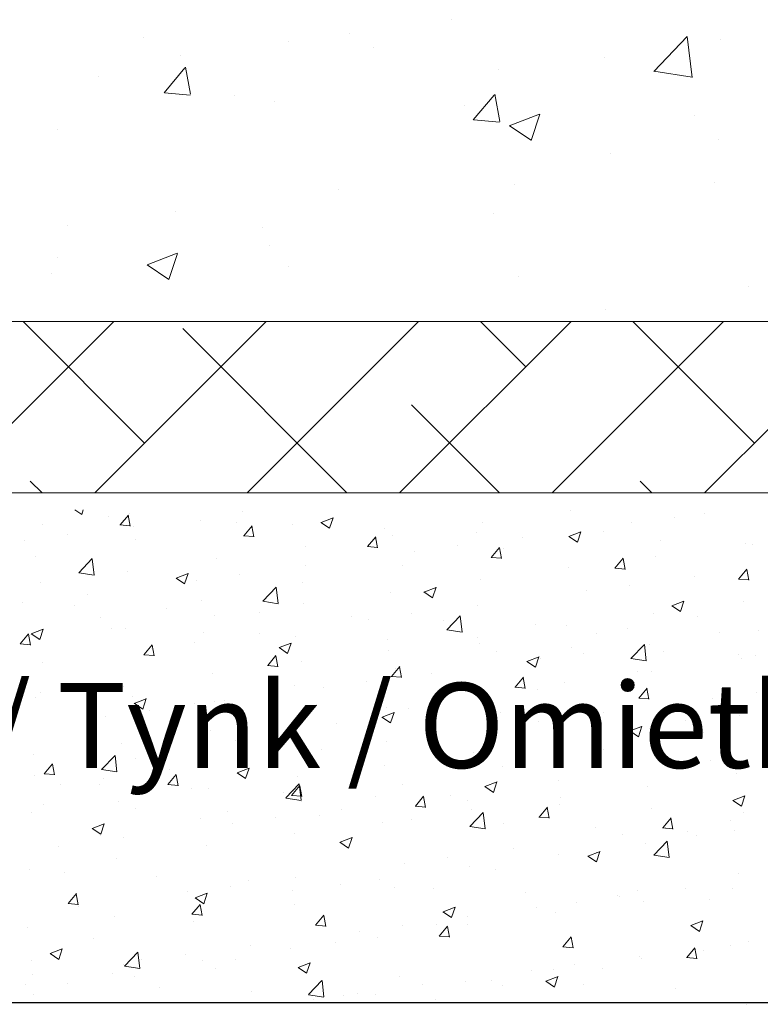
# Model space of a CAD drawing. Units: millimetres. Extents: x -650 to 1435, y 1013 to 1230.
# Drawn here: x -566 to -544, y 1060 to 1089 of the extents above; entities that cross this region are included whole.
import ezdxf

# ---------------------------------------------------------------- set-up
doc = ezdxf.new("R2010")
doc.units = ezdxf.units.MM
for name, color, linetype, lineweight in [('Lienen Montagebügel', 7, 'Continuous', 20), ('Lienen Ziegel', 7, 'Continuous', 15), ('Putz Sch', 252, 'Continuous', 20), ('Putznetz Sch', 254, 'Continuous', 15)]:
    doc.layers.add(name, color=color, linetype=linetype, lineweight=lineweight)

# ---------------------------------------------------------------- blocks, each defined once
blk = doc.blocks.new('Körper 19')
at = {"layer": 'Lienen Ziegel'}
for p, q in [((-1612.896, 1209.666), (-1571.898, 1209.666)), ((-1561.898, 1204.616), (-1664.898, 1204.616)), ((-1580.439, 1204.61), (-1580.439, 1204.61)), ((-1580.439, 1204.61), (-1580.439, 1204.61))]:
    blk.add_line(p, q, dxfattribs=at)
at = {"layer": 'Putznetz Sch'}
for p, q in [((-1583.935, 1218.548), (-1583.935, 1218.548)), ((-1583.935, 1218.548), (-1583.935, 1218.548)), ((-1593.016, 1218.011), (-1593.016, 1218.011)), ((-1593.016, 1218.011), (-1593.016, 1218.011)), ((-1586.947, 1218.146), (-1586.947, 1218.146)), ((-1586.947, 1218.146), (-1586.947, 1218.146)), ((-1577.992, 1217.026), (-1577.003, 1218.057)), ((-1577.992, 1217.026), (-1577.003, 1218.057)), ((-1576.863, 1216.849), (-1577.004, 1218.055)), ((-1576.863, 1216.849), (-1577.004, 1218.055)), ((-1576.034, 1217.973), (-1576.034, 1217.973)), ((-1576.034, 1217.973), (-1576.034, 1217.973)), ((-1588.745, 1217.914), (-1588.745, 1217.914)), ((-1588.745, 1217.914), (-1588.745, 1217.914)), ((-1586.237, 1217.725), (-1586.237, 1217.725)), ((-1586.237, 1217.725), (-1586.237, 1217.725)), ((-1591.924, 1217.496), (-1591.924, 1217.496)), ((-1591.924, 1217.496), (-1591.924, 1217.496)), ((-1579.457, 1217.438), (-1579.457, 1217.438)), ((-1579.457, 1217.438), (-1579.457, 1217.438)), ((-1592.416, 1216.398), (-1591.804, 1217.127)), ((-1592.416, 1216.398), (-1591.804, 1217.127)), ((-1591.635, 1216.352), (-1591.782, 1217.148)), ((-1591.635, 1216.352), (-1591.782, 1217.148)), ((-1582.555, 1217.079), (-1582.555, 1217.079)), ((-1582.555, 1217.079), (-1582.555, 1217.079)), ((-1594.354, 1216.874), (-1594.354, 1216.874)), ((-1594.354, 1216.874), (-1594.354, 1216.874)), ((-1577.992, 1217.031), (-1576.863, 1216.855)), ((-1577.992, 1217.031), (-1576.863, 1216.855)), ((-1592.404, 1216.396), (-1591.645, 1216.33)), ((-1592.404, 1216.396), (-1591.645, 1216.33)), ((-1590.338, 1216.305), (-1590.338, 1216.305)), ((-1590.338, 1216.305), (-1590.338, 1216.305)), ((-1583.307, 1215.601), (-1582.694, 1216.33)), ((-1583.307, 1215.601), (-1582.694, 1216.33)), ((-1582.525, 1215.555), (-1582.672, 1216.351)), ((-1582.525, 1215.555), (-1582.672, 1216.351)), ((-1589.151, 1216.127), (-1589.151, 1216.127)), ((-1589.151, 1216.127), (-1589.151, 1216.127)), ((-1583.559, 1216.019), (-1583.559, 1216.019)), ((-1583.559, 1216.019), (-1583.559, 1216.019)), ((-1583.294, 1215.599), (-1582.535, 1215.533)), ((-1583.294, 1215.599), (-1582.535, 1215.533)), ((-1582.246, 1215.427), (-1581.356, 1215.768)), ((-1582.246, 1215.427), (-1581.356, 1215.768)), ((-1581.606, 1214.995), (-1581.348, 1215.763)), ((-1581.606, 1214.995), (-1581.348, 1215.763)), ((-1576.779, 1215.732), (-1576.779, 1215.732)), ((-1576.779, 1215.732), (-1576.779, 1215.732)), ((-1595.566, 1215.314), (-1595.566, 1215.314)), ((-1595.566, 1215.314), (-1595.566, 1215.314)), ((-1582.238, 1215.423), (-1581.607, 1214.997)), ((-1582.238, 1215.423), (-1581.607, 1214.997)), ((-1576.076, 1215.013), (-1576.076, 1215.013)), ((-1576.076, 1215.013), (-1576.076, 1215.013)), ((-1579.255, 1214.595), (-1579.255, 1214.595)), ((-1579.255, 1214.595), (-1579.255, 1214.595)), ((-1582.097, 1213.701), (-1582.097, 1213.701)), ((-1582.097, 1213.701), (-1582.097, 1213.701)), ((-1576.189, 1213.745), (-1576.189, 1213.745)), ((-1576.189, 1213.745), (-1576.189, 1213.745)), ((-1587.276, 1213.539), (-1587.276, 1213.539)), ((-1587.276, 1213.539), (-1587.276, 1213.539)), ((-1592.086, 1212.905), (-1592.086, 1212.905)), ((-1592.086, 1212.905), (-1592.086, 1212.905)), ((-1582.709, 1212.851), (-1582.709, 1212.851)), ((-1582.709, 1212.851), (-1582.709, 1212.851)), ((-1595.265, 1212.487), (-1595.265, 1212.487)), ((-1595.265, 1212.487), (-1595.265, 1212.487)), ((-1589.503, 1212.43), (-1589.503, 1212.43)), ((-1589.503, 1212.43), (-1589.503, 1212.43)), ((-1589.306, 1211.899), (-1589.306, 1211.899)), ((-1589.306, 1211.899), (-1589.306, 1211.899)), ((-1595.543, 1211.555), (-1595.543, 1211.555)), ((-1595.543, 1211.555), (-1595.543, 1211.555)), ((-1592.917, 1211.331), (-1592.027, 1211.672)), ((-1592.917, 1211.331), (-1592.027, 1211.672)), ((-1592.277, 1210.899), (-1592.019, 1211.667)), ((-1592.277, 1210.899), (-1592.019, 1211.667)), ((-1592.909, 1211.327), (-1592.278, 1210.901)), ((-1592.909, 1211.327), (-1592.278, 1210.901)), ((-1588.763, 1211.269), (-1588.763, 1211.269)), ((-1588.763, 1211.269), (-1588.763, 1211.269)), ((-1595.721, 1211.086), (-1595.721, 1211.086)), ((-1595.721, 1211.086), (-1595.721, 1211.086)), ((-1581.984, 1210.983), (-1581.984, 1210.983)), ((-1581.984, 1210.983), (-1581.984, 1210.983)), ((-1575.204, 1210.696), (-1575.204, 1210.696)), ((-1575.204, 1210.696), (-1575.204, 1210.696)), ((-1579.417, 1210.004), (-1579.417, 1210.004)), ((-1579.417, 1210.004), (-1579.417, 1210.004)), ((-1598.946, 1204.616), (-1593.896, 1209.666)), ((-1592.987, 1206.086), (-1596.568, 1209.666)), ((-1594.456, 1204.616), (-1589.406, 1209.666)), ((-1589.966, 1204.616), (-1584.916, 1209.666)), ((-1585.476, 1204.616), (-1580.426, 1209.666)), ((-1581.762, 1208.331), (-1583.097, 1209.666)), ((-1580.986, 1204.616), (-1575.936, 1209.666)), ((-1575.027, 1206.086), (-1578.607, 1209.666)), ((-1576.496, 1204.616), (-1571.377, 1209.735)), ((-1587.028, 1204.616), (-1591.864, 1209.453)), ((-1582.538, 1204.616), (-1585.129, 1207.208)), ((-1596.008, 1204.616), (-1596.355, 1204.963)), ((-1578.047, 1204.616), (-1578.394, 1204.963))]:
    blk.add_line(p, q, dxfattribs=at)
blk = doc.blocks.new('Körper 21')
at = {"layer": 'Lienen Montagebügel'}
blk.add_blockref('Körper 19', (0, 0), dxfattribs=at)
at = {"layer": 'Lienen Ziegel'}
blk.add_blockref('Körper 19', (0, 0), dxfattribs=at)

msp = doc.modelspace()

# ---------------------------------------------------------------- linework, layer by layer
msp.add_line((-633.648, 1060.149), (-514.844, 1060.149))
at = {"layer": 'Lienen Ziegel'}
msp.add_line((-549.415, 1074.644), (-549.415, 1074.644), dxfattribs=at)
msp.add_line((-549.415, 1074.644), (-549.415, 1074.644), dxfattribs=at)
at = {"layer": 'Putz Sch'}
for p, q in [((-564.015, 1074.65), (-563.817, 1074.516)), ((-563.817, 1074.517), (-563.772, 1074.65)), ((-562.687, 1074.209), (-562.442, 1074.501)), ((-562.387, 1074.175), (-562.446, 1074.493)), ((-562.412, 1074.533), (-562.412, 1074.533)), ((-559.094, 1074.59), (-559.094, 1074.59)), ((-549.415, 1074.644), (-549.415, 1074.644)), ((-545.477, 1074.539), (-545.477, 1074.539)), ((-564.978, 1074.207), (-564.978, 1074.207)), ((-563.027, 1074.446), (-563.027, 1074.446)), ((-562.691, 1074.209), (-562.387, 1074.183)), ((-562.302, 1074.168), (-562.302, 1074.168)), ((-560.316, 1074.331), (-560.316, 1074.331)), ((-559.267, 1074.282), (-559.267, 1074.282)), ((-559.043, 1073.89), (-558.799, 1074.182)), ((-558.744, 1073.856), (-558.802, 1074.174)), ((-557.604, 1074.216), (-557.604, 1074.216)), ((-556.769, 1074.28), (-556.516, 1074.109)), ((-556.767, 1074.28), (-556.412, 1074.416)), ((-556.516, 1074.11), (-556.413, 1074.417)), ((-552.023, 1074.286), (-552.023, 1074.286)), ((-547.622, 1074.273), (-547.622, 1074.273)), ((-546.35, 1074.44), (-546.35, 1074.44)), ((-564.226, 1073.914), (-564.226, 1073.914)), ((-559.047, 1073.89), (-558.743, 1073.864)), ((-554.892, 1074.102), (-554.892, 1074.102)), ((-554.661, 1073.905), (-554.661, 1073.905)), ((-552.18, 1073.987), (-552.18, 1073.987)), ((-549.468, 1073.873), (-549.216, 1073.703)), ((-549.468, 1073.873), (-549.468, 1073.873)), ((-549.467, 1073.873), (-549.111, 1074.009)), ((-549.216, 1073.703), (-549.113, 1074.01)), ((-548.439, 1074.03), (-548.439, 1074.03)), ((-565.498, 1073.747), (-565.498, 1073.747)), ((-562.23, 1073.774), (-562.23, 1073.774)), ((-557.227, 1073.58), (-557.227, 1073.58)), ((-555.4, 1073.571), (-555.155, 1073.863)), ((-555.1, 1073.537), (-555.159, 1073.855)), ((-552.754, 1073.597), (-552.754, 1073.597)), ((-550.83, 1073.85), (-550.83, 1073.85)), ((-546.757, 1073.758), (-546.757, 1073.758)), ((-544.272, 1073.659), (-544.272, 1073.659)), ((-544.045, 1073.644), (-544.045, 1073.644)), ((-555.403, 1073.572), (-555.1, 1073.545)), ((-554.026, 1073.429), (-554.026, 1073.429)), ((-551.756, 1073.253), (-551.511, 1073.545)), ((-551.456, 1073.218), (-551.515, 1073.537)), ((-551.402, 1073.522), (-551.402, 1073.522)), ((-565.192, 1073.265), (-565.192, 1073.265)), ((-563.904, 1072.803), (-563.508, 1073.216)), ((-563.452, 1072.733), (-563.508, 1073.215)), ((-559.836, 1073.222), (-559.836, 1073.222)), ((-557.234, 1073.007), (-557.234, 1073.007)), ((-554.364, 1073.013), (-554.364, 1073.013)), ((-551.759, 1073.253), (-551.456, 1073.226)), ((-548.112, 1072.934), (-547.867, 1073.226)), ((-547.813, 1072.899), (-547.871, 1073.218)), ((-546.91, 1073.278), (-546.91, 1073.278)), ((-563.903, 1072.801), (-563.452, 1072.731)), ((-562.474, 1072.841), (-562.474, 1072.841)), ((-561.036, 1072.641), (-560.68, 1072.778)), ((-560.785, 1072.472), (-560.682, 1072.779)), ((-559.158, 1072.754), (-559.158, 1072.754)), ((-549.476, 1072.953), (-549.476, 1072.953)), ((-548.116, 1072.934), (-547.812, 1072.907)), ((-544.469, 1072.615), (-544.224, 1072.907)), ((-544.169, 1072.581), (-544.228, 1072.899)), ((-565.04, 1072.516), (-565.04, 1072.516)), ((-561.037, 1072.641), (-560.785, 1072.471)), ((-560.43, 1072.586), (-560.43, 1072.586)), ((-557.327, 1072.504), (-557.327, 1072.504)), ((-552.085, 1072.595), (-552.085, 1072.595)), ((-547.687, 1072.436), (-547.687, 1072.436)), ((-545.763, 1072.69), (-545.763, 1072.69)), ((-544.472, 1072.615), (-544.168, 1072.589)), ((-563.638, 1072.164), (-563.638, 1072.164)), ((-558.482, 1071.962), (-558.087, 1072.375)), ((-558.03, 1071.892), (-558.086, 1072.374)), ((-554.723, 1072.214), (-554.723, 1072.214)), ((-553.737, 1072.235), (-553.484, 1072.064)), ((-553.735, 1072.234), (-553.379, 1072.371)), ((-553.484, 1072.065), (-553.381, 1072.372)), ((-548.959, 1072.269), (-548.959, 1072.269)), ((-565.562, 1071.911), (-565.562, 1071.911)), ((-564.017, 1071.85), (-564.017, 1071.85)), ((-560.29, 1071.996), (-560.29, 1071.996)), ((-558.482, 1071.96), (-558.03, 1071.89)), ((-557.289, 1071.889), (-557.289, 1071.889)), ((-552.167, 1071.847), (-552.167, 1071.847)), ((-546.435, 1071.827), (-546.079, 1071.964)), ((-546.183, 1071.658), (-546.08, 1071.965)), ((-544.334, 1071.968), (-544.334, 1071.968)), ((-561.305, 1071.735), (-561.305, 1071.735)), ((-558.593, 1071.621), (-558.593, 1071.621)), ((-554.091, 1071.593), (-554.091, 1071.593)), ((-546.972, 1071.587), (-546.972, 1071.587)), ((-546.436, 1071.828), (-546.183, 1071.657)), ((-563.252, 1071.487), (-563.252, 1071.487)), ((-559.897, 1071.531), (-559.897, 1071.531)), ((-555.881, 1071.506), (-555.881, 1071.506)), ((-555.362, 1071.426), (-555.362, 1071.426)), ((-553.169, 1071.391), (-553.169, 1071.391)), ((-553.061, 1071.121), (-552.665, 1071.534)), ((-552.609, 1071.051), (-552.665, 1071.534)), ((-550.458, 1071.277), (-550.458, 1071.277)), ((-549.538, 1071.262), (-549.538, 1071.262)), ((-545.686, 1071.508), (-545.686, 1071.508)), ((-565.626, 1070.707), (-565.381, 1070.999)), ((-565.326, 1070.672), (-565.385, 1070.991)), ((-565.306, 1071.003), (-565.053, 1070.833)), ((-565.304, 1071.003), (-564.948, 1071.139)), ((-565.053, 1070.833), (-564.95, 1071.14)), ((-562.946, 1071.167), (-562.946, 1071.167)), ((-562.536, 1071.15), (-562.536, 1071.15)), ((-560.234, 1071.053), (-560.234, 1071.053)), ((-558.571, 1071.003), (-558.571, 1071.003)), ((-553.06, 1071.119), (-552.608, 1071.049)), ((-548.649, 1070.999), (-548.649, 1070.999)), ((-547.746, 1071.162), (-547.746, 1071.162)), ((-545.034, 1071.048), (-545.034, 1071.048)), ((-543.891, 1071.108), (-543.891, 1071.108)), ((-565.629, 1070.707), (-565.326, 1070.68)), ((-565.102, 1070.825), (-565.102, 1070.825)), ((-561.982, 1070.388), (-561.737, 1070.68)), ((-560.495, 1070.75), (-560.495, 1070.75)), ((-558.004, 1070.596), (-557.648, 1070.732)), ((-557.752, 1070.426), (-557.649, 1070.733)), ((-557.522, 1070.938), (-557.522, 1070.938)), ((-554.81, 1070.824), (-554.81, 1070.824)), ((-552.146, 1070.904), (-552.146, 1070.904)), ((-552.098, 1070.709), (-552.098, 1070.709)), ((-547.639, 1070.281), (-547.243, 1070.693)), ((-547.187, 1070.21), (-547.243, 1070.693)), ((-547.099, 1070.686), (-547.099, 1070.686)), ((-561.986, 1070.388), (-561.682, 1070.361)), ((-561.766, 1070.583), (-561.766, 1070.583)), ((-561.683, 1070.354), (-561.741, 1070.672)), ((-558.005, 1070.596), (-557.752, 1070.426)), ((-554.785, 1070.523), (-554.785, 1070.523)), ((-551.612, 1070.49), (-551.612, 1070.49)), ((-549.387, 1070.595), (-549.387, 1070.595)), ((-549.023, 1070.433), (-549.023, 1070.433)), ((-546.675, 1070.48), (-546.675, 1070.48)), ((-544.469, 1070.392), (-544.469, 1070.392)), ((-564.975, 1070.16), (-564.975, 1070.16)), ((-558.339, 1070.069), (-558.094, 1070.361)), ((-558.039, 1070.035), (-558.098, 1070.353)), ((-557.351, 1070.198), (-557.351, 1070.198)), ((-550.704, 1070.189), (-550.452, 1070.019)), ((-550.703, 1070.189), (-550.347, 1070.326)), ((-550.452, 1070.019), (-550.349, 1070.326)), ((-550.295, 1070.265), (-550.295, 1070.265)), ((-547.639, 1070.278), (-547.187, 1070.208)), ((-544.395, 1070.277), (-544.395, 1070.277)), ((-543.963, 1070.365), (-543.963, 1070.365)), ((-559.959, 1069.84), (-559.959, 1069.84)), ((-558.342, 1070.069), (-558.038, 1070.043)), ((-554.695, 1069.75), (-554.45, 1070.042)), ((-554.574, 1069.982), (-554.574, 1069.982)), ((-554.395, 1069.716), (-554.454, 1070.034)), ((-553.503, 1069.843), (-553.503, 1069.843)), ((-547.432, 1069.884), (-547.432, 1069.884)), ((-547.034, 1069.896), (-547.034, 1069.896)), ((-555.427, 1069.59), (-555.427, 1069.59)), ((-554.698, 1069.75), (-554.395, 1069.724)), ((-551.051, 1069.432), (-550.806, 1069.723)), ((-550.751, 1069.397), (-550.81, 1069.716)), ((-549.6, 1069.57), (-549.6, 1069.57)), ((-565.027, 1069.268), (-565.027, 1069.268)), ((-562.598, 1069.459), (-562.598, 1069.459)), ((-557.537, 1069.473), (-557.537, 1069.473)), ((-556.699, 1069.422), (-556.699, 1069.422)), ((-551.055, 1069.432), (-550.751, 1069.405)), ((-550.394, 1069.375), (-550.394, 1069.375)), ((-547.408, 1069.113), (-547.163, 1069.405)), ((-547.108, 1069.078), (-547.167, 1069.397)), ((-543.956, 1069.272), (-543.956, 1069.272)), ((-565.164, 1069.134), (-565.164, 1069.134)), ((-562.316, 1069.153), (-562.316, 1069.153)), ((-562.273, 1068.958), (-562.021, 1068.787)), ((-562.272, 1068.957), (-561.916, 1069.094)), ((-562.021, 1068.788), (-561.918, 1069.095)), ((-560.499, 1068.965), (-560.499, 1068.965)), ((-559.907, 1069), (-559.907, 1069)), ((-559.604, 1069.038), (-559.604, 1069.038)), ((-552.208, 1069.213), (-552.208, 1069.213)), ((-547.411, 1069.113), (-547.107, 1069.086)), ((-545.227, 1069.105), (-545.227, 1069.105)), ((-561.831, 1068.747), (-561.831, 1068.747)), ((-556.892, 1068.924), (-556.892, 1068.924)), ((-554.971, 1068.551), (-554.616, 1068.687)), ((-554.847, 1068.832), (-554.847, 1068.832)), ((-554.72, 1068.381), (-554.617, 1068.688)), ((-554.18, 1068.809), (-554.18, 1068.809)), ((-553.357, 1068.867), (-553.357, 1068.867)), ((-551.468, 1068.695), (-551.468, 1068.695)), ((-548.436, 1068.682), (-548.436, 1068.682)), ((-563.462, 1068.456), (-563.462, 1068.456)), ((-563.103, 1068.579), (-563.103, 1068.579)), ((-557.413, 1068.507), (-557.413, 1068.507)), ((-554.973, 1068.551), (-554.72, 1068.38)), ((-550.36, 1068.429), (-550.36, 1068.429)), ((-548.757, 1068.58), (-548.757, 1068.58)), ((-546.045, 1068.466), (-546.045, 1068.466)), ((-544.457, 1068.585), (-544.457, 1068.585)), ((-560.021, 1068.149), (-560.021, 1068.149)), ((-556.319, 1068.358), (-556.319, 1068.358)), ((-551.631, 1068.262), (-551.631, 1068.262)), ((-547.672, 1068.144), (-547.419, 1067.974)), ((-547.671, 1068.144), (-547.315, 1068.28)), ((-547.419, 1067.974), (-547.316, 1068.281)), ((-547.096, 1068.205), (-547.096, 1068.205)), ((-545.492, 1068.106), (-545.492, 1068.106)), ((-559.282, 1067.849), (-559.282, 1067.849)), ((-554.84, 1067.839), (-554.84, 1067.839)), ((-549.662, 1067.879), (-549.662, 1067.879)), ((-562.659, 1067.768), (-562.659, 1067.768)), ((-556.764, 1067.586), (-556.764, 1067.586)), ((-552.27, 1067.522), (-552.27, 1067.522)), ((-548.454, 1067.597), (-548.454, 1067.597)), ((-565.225, 1067.443), (-565.225, 1067.443)), ((-563.23, 1067.014), (-562.835, 1067.426)), ((-562.778, 1066.943), (-562.835, 1067.426)), ((-562.245, 1067.341), (-562.245, 1067.341)), ((-558.035, 1067.419), (-558.035, 1067.419)), ((-545.292, 1067.269), (-545.292, 1067.269)), ((-564.921, 1066.886), (-564.676, 1067.177)), ((-564.621, 1066.851), (-564.68, 1067.17)), ((-563.23, 1067.011), (-562.778, 1066.941)), ((-561.244, 1066.996), (-561.244, 1066.996)), ((-559.241, 1066.912), (-558.988, 1066.742)), ((-559.24, 1066.912), (-558.884, 1067.049)), ((-558.988, 1066.742), (-558.885, 1067.049)), ((-554.908, 1067.141), (-554.908, 1067.141)), ((-551.417, 1067.089), (-551.417, 1067.089)), ((-546.564, 1067.101), (-546.564, 1067.101)), ((-565.207, 1066.832), (-565.207, 1066.832)), ((-564.925, 1066.886), (-564.621, 1066.859)), ((-563.167, 1066.743), (-563.167, 1066.743)), ((-561.277, 1066.567), (-561.033, 1066.859)), ((-560.978, 1066.532), (-561.036, 1066.851)), ((-557.474, 1066.816), (-557.474, 1066.816)), ((-551.939, 1066.505), (-551.583, 1066.642)), ((-551.688, 1066.336), (-551.585, 1066.643)), ((-549.772, 1066.679), (-549.772, 1066.679)), ((-544.519, 1066.894), (-544.519, 1066.894)), ((-564.439, 1066.576), (-564.439, 1066.576)), ((-563.305, 1066.557), (-563.305, 1066.557)), ((-561.281, 1066.567), (-560.977, 1066.54)), ((-560.593, 1066.443), (-560.593, 1066.443)), ((-560.083, 1066.458), (-560.083, 1066.458)), ((-557.809, 1066.173), (-557.413, 1066.585)), ((-557.634, 1066.248), (-557.389, 1066.54)), ((-557.357, 1066.103), (-557.413, 1066.585)), ((-557.334, 1066.214), (-557.393, 1066.532)), ((-554.379, 1066.58), (-554.379, 1066.58)), ((-551.94, 1066.506), (-551.688, 1066.335)), ((-551.696, 1066.426), (-551.696, 1066.426)), ((-547.158, 1066.514), (-547.158, 1066.514)), ((-562.721, 1066.077), (-562.721, 1066.077)), ((-557.881, 1066.328), (-557.881, 1066.328)), ((-557.808, 1066.17), (-557.357, 1066.1)), ((-557.637, 1066.248), (-557.334, 1066.222)), ((-557.342, 1066.072), (-557.342, 1066.072)), ((-555.169, 1066.213), (-555.169, 1066.213)), ((-553.99, 1065.929), (-553.745, 1066.221)), ((-553.69, 1065.895), (-553.749, 1066.213)), ((-552.968, 1066.258), (-552.968, 1066.258)), ((-552.458, 1066.099), (-552.458, 1066.099)), ((-549.723, 1066.188), (-549.723, 1066.188)), ((-544.64, 1066.099), (-544.387, 1065.928)), ((-544.638, 1066.098), (-544.283, 1066.235)), ((-544.387, 1065.929), (-544.284, 1066.236)), ((-565.287, 1065.752), (-565.287, 1065.752)), ((-564.946, 1065.989), (-564.946, 1065.989)), ((-562.234, 1065.875), (-562.234, 1065.875)), ((-559.522, 1065.76), (-559.522, 1065.76)), ((-556.176, 1065.836), (-556.176, 1065.836)), ((-553.993, 1065.929), (-553.69, 1065.903)), ((-552.332, 1065.831), (-552.332, 1065.831)), ((-550.346, 1065.61), (-550.101, 1065.902)), ((-550.047, 1065.576), (-550.105, 1065.894)), ((-549.746, 1065.984), (-549.746, 1065.984)), ((-547.034, 1065.87), (-547.034, 1065.87)), ((-544.322, 1065.755), (-544.322, 1065.755)), ((-560.305, 1065.563), (-560.305, 1065.563)), ((-558.1, 1065.582), (-558.1, 1065.582)), ((-556.81, 1065.646), (-556.81, 1065.646)), ((-554.098, 1065.531), (-554.098, 1065.531)), ((-552.387, 1065.332), (-551.992, 1065.744)), ((-551.935, 1065.262), (-551.991, 1065.744)), ((-550.35, 1065.611), (-550.046, 1065.584)), ((-546.703, 1065.292), (-546.458, 1065.584)), ((-546.403, 1065.257), (-546.462, 1065.576)), ((-544.704, 1065.518), (-544.704, 1065.518)), ((-563.509, 1065.274), (-563.257, 1065.103)), ((-563.508, 1065.274), (-563.152, 1065.41)), ((-563.257, 1065.104), (-563.154, 1065.411)), ((-559.372, 1065.415), (-559.372, 1065.415)), ((-554.97, 1065.45), (-554.97, 1065.45)), ((-552.387, 1065.33), (-551.935, 1065.26)), ((-551.386, 1065.416), (-551.386, 1065.416)), ((-548.675, 1065.302), (-548.675, 1065.302)), ((-546.706, 1065.292), (-546.402, 1065.265)), ((-546.628, 1065.265), (-546.628, 1065.265)), ((-545.963, 1065.187), (-545.963, 1065.187)), ((-544.581, 1065.203), (-544.581, 1065.203)), ((-563.267, 1065.055), (-563.267, 1065.055)), ((-562.58, 1064.993), (-562.58, 1064.993)), ((-557.536, 1065.125), (-557.536, 1065.125)), ((-556.207, 1064.867), (-555.852, 1065.003)), ((-555.956, 1064.697), (-555.853, 1065.004)), ((-547.9, 1065.098), (-547.9, 1065.098)), ((-546.966, 1064.491), (-546.57, 1064.904)), ((-546.514, 1064.421), (-546.57, 1064.903)), ((-545.701, 1065.075), (-545.701, 1065.075)), ((-564.504, 1064.739), (-564.504, 1064.739)), ((-560.144, 1064.767), (-560.144, 1064.767)), ((-556.209, 1064.867), (-555.956, 1064.697)), ((-551.108, 1064.675), (-551.108, 1064.675)), ((-548.907, 1064.46), (-548.551, 1064.596)), ((-548.655, 1064.29), (-548.552, 1064.597)), ((-547.219, 1064.822), (-547.219, 1064.822)), ((-562.783, 1064.386), (-562.783, 1064.386)), ((-553.032, 1064.422), (-553.032, 1064.422)), ((-549.785, 1064.497), (-549.785, 1064.497)), ((-548.908, 1064.46), (-548.655, 1064.29)), ((-548.664, 1064.566), (-548.664, 1064.566)), ((-546.965, 1064.489), (-546.513, 1064.419)), ((-565.349, 1064.061), (-565.349, 1064.061)), ((-554.304, 1064.255), (-554.304, 1064.255)), ((-552.394, 1064.14), (-552.394, 1064.14)), ((-551.627, 1064.058), (-551.627, 1064.058)), ((-564.315, 1063.975), (-564.315, 1063.975)), ((-561.604, 1063.86), (-561.604, 1063.86)), ((-558.892, 1063.746), (-558.892, 1063.746)), ((-557.512, 1063.832), (-557.512, 1063.832)), ((-555.032, 1063.759), (-555.032, 1063.759)), ((-544.484, 1063.959), (-544.484, 1063.959)), ((-559.436, 1063.579), (-559.436, 1063.579)), ((-557.598, 1063.433), (-557.598, 1063.433)), ((-556.18, 1063.631), (-556.18, 1063.631)), ((-554.589, 1063.549), (-554.589, 1063.549)), ((-553.468, 1063.517), (-553.468, 1063.517)), ((-547.447, 1063.451), (-547.447, 1063.451)), ((-546.041, 1063.515), (-546.041, 1063.515)), ((-544.643, 1063.512), (-544.643, 1063.512)), ((-564.216, 1063.064), (-563.971, 1063.356)), ((-563.917, 1063.03), (-563.975, 1063.348)), ((-560.708, 1063.411), (-560.708, 1063.411)), ((-560.477, 1063.229), (-560.224, 1063.058)), ((-560.476, 1063.228), (-560.12, 1063.365)), ((-560.224, 1063.059), (-560.121, 1063.366)), ((-550.756, 1063.402), (-550.756, 1063.402)), ((-548.045, 1063.287), (-548.045, 1063.287)), ((-547.965, 1063.261), (-547.965, 1063.261)), ((-545.333, 1063.173), (-545.333, 1063.173)), ((-564.22, 1063.065), (-563.916, 1063.038)), ((-563.916, 1062.989), (-563.916, 1062.989)), ((-560.573, 1062.746), (-560.328, 1063.038)), ((-560.273, 1062.711), (-560.332, 1063.03)), ((-560.206, 1063.076), (-560.206, 1063.076)), ((-557.552, 1063.041), (-557.552, 1063.041)), ((-553.175, 1062.821), (-552.819, 1062.958)), ((-552.924, 1062.652), (-552.821, 1062.959)), ((-550.409, 1062.942), (-550.409, 1062.942)), ((-549.237, 1063.094), (-549.237, 1063.094)), ((-547.281, 1063.131), (-547.281, 1063.131)), ((-562.845, 1062.695), (-562.845, 1062.695)), ((-560.576, 1062.746), (-560.272, 1062.719)), ((-556.929, 1062.427), (-556.684, 1062.719)), ((-556.629, 1062.392), (-556.688, 1062.711)), ((-553.176, 1062.822), (-552.924, 1062.651)), ((-552.445, 1062.672), (-552.445, 1062.672)), ((-549.847, 1062.806), (-549.847, 1062.806)), ((-565.411, 1062.37), (-565.411, 1062.37)), ((-560.514, 1062.532), (-560.514, 1062.532)), ((-556.932, 1062.427), (-556.629, 1062.4)), ((-554.369, 1062.418), (-554.369, 1062.418)), ((-553.372, 1062.434), (-553.372, 1062.434)), ((-553.285, 1062.108), (-553.04, 1062.4)), ((-552.986, 1062.074), (-553.044, 1062.392)), ((-552.455, 1062.448), (-552.455, 1062.448)), ((-545.876, 1062.415), (-545.623, 1062.244)), ((-545.874, 1062.415), (-545.519, 1062.551)), ((-545.623, 1062.245), (-545.52, 1062.552)), ((-563.477, 1062.024), (-563.477, 1062.024)), ((-555.64, 1062.251), (-555.64, 1062.251)), ((-555.094, 1062.068), (-555.094, 1062.068)), ((-553.289, 1062.108), (-552.985, 1062.082)), ((-549.641, 1061.789), (-549.397, 1062.081)), ((-549.342, 1061.755), (-549.401, 1062.073)), ((-564.744, 1061.59), (-564.388, 1061.726)), ((-564.493, 1061.42), (-564.39, 1061.727)), ((-558.849, 1061.829), (-558.849, 1061.829)), ((-557.66, 1061.742), (-557.66, 1061.742)), ((-556.334, 1061.925), (-556.334, 1061.925)), ((-549.645, 1061.789), (-549.341, 1061.763)), ((-545.998, 1061.471), (-545.753, 1061.762)), ((-545.698, 1061.436), (-545.757, 1061.754)), ((-544.704, 1061.821), (-544.704, 1061.821)), ((-544.169, 1061.933), (-544.169, 1061.933)), ((-564.745, 1061.59), (-564.493, 1061.42)), ((-562.557, 1061.224), (-562.161, 1061.637)), ((-562.105, 1061.154), (-562.161, 1061.637)), ((-562.044, 1061.408), (-562.044, 1061.408)), ((-560.773, 1061.575), (-560.773, 1061.575)), ((-559.297, 1061.417), (-559.297, 1061.417)), ((-547.377, 1061.511), (-547.377, 1061.511)), ((-547.343, 1061.44), (-547.343, 1061.44)), ((-546.001, 1061.471), (-545.698, 1061.444)), ((-545.507, 1061.673), (-545.507, 1061.673)), ((-565.305, 1061.379), (-565.305, 1061.379)), ((-562.593, 1061.264), (-562.593, 1061.264)), ((-562.556, 1061.222), (-562.105, 1061.152)), ((-560.268, 1061.385), (-560.268, 1061.385)), ((-559.881, 1061.15), (-559.881, 1061.15)), ((-557.445, 1061.183), (-557.192, 1061.013)), ((-557.443, 1061.183), (-557.088, 1061.32)), ((-557.192, 1061.013), (-557.089, 1061.32)), ((-549.909, 1061.115), (-549.909, 1061.115)), ((-549.301, 1061.258), (-549.301, 1061.258)), ((-548.469, 1061.165), (-548.469, 1061.165)), ((-565.253, 1060.985), (-565.253, 1060.985)), ((-562.906, 1061.004), (-562.906, 1061.004)), ((-562.26, 1060.908), (-562.26, 1060.908)), ((-557.169, 1061.035), (-557.169, 1061.035)), ((-554.457, 1060.921), (-554.457, 1060.921)), ((-550.573, 1061.09), (-550.573, 1061.09)), ((-550.143, 1060.776), (-549.787, 1060.913)), ((-549.892, 1060.607), (-549.789, 1060.914)), ((-565.472, 1060.679), (-565.472, 1060.679)), ((-564.234, 1060.697), (-564.234, 1060.697)), ((-561.522, 1060.582), (-561.522, 1060.582)), ((-557.135, 1060.384), (-556.74, 1060.796)), ((-556.683, 1060.313), (-556.739, 1060.796)), ((-553.781, 1060.668), (-553.781, 1060.668)), ((-552.517, 1060.757), (-552.517, 1060.757)), ((-551.746, 1060.806), (-551.746, 1060.806)), ((-551.432, 1060.656), (-551.432, 1060.656)), ((-550.144, 1060.776), (-549.891, 1060.606)), ((-549.034, 1060.692), (-549.034, 1060.692)), ((-546.322, 1060.577), (-546.322, 1060.577)), ((-565.222, 1060.4), (-565.222, 1060.4)), ((-558.81, 1060.467), (-558.81, 1060.467)), ((-557.135, 1060.381), (-556.683, 1060.311)), ((-556.977, 1060.247), (-556.977, 1060.247)), ((-556.098, 1060.353), (-556.098, 1060.353)), ((-555.705, 1060.415), (-555.705, 1060.415)), ((-555.156, 1060.376), (-555.156, 1060.376)), ((-554.394, 1060.147), (-554.394, 1060.147)), ((-553.386, 1060.238), (-553.386, 1060.238)), ((-544.766, 1060.13), (-544.766, 1060.13)), ((-544.234, 1060.097), (-544.234, 1060.097))]:
    msp.add_line(p, q, dxfattribs=at)

# ---------------------------------------------------------------- block references
at = {"layer": 'Lienen Ziegel'}
msp.add_blockref('Körper 21', (1031.024, -129.466), dxfattribs=at)

# ---------------------------------------------------------------- texts
at = {"insert": (-616.963, 1069.556), "char_height": 2.5, "width": 200.79736, "attachment_point": 1}
msp.add_mtext('Putz / Intonaco / Plaster / Crépi / Tynk / Omietka', dxfattribs=at)

doc.saveas('drawing.dxf')
